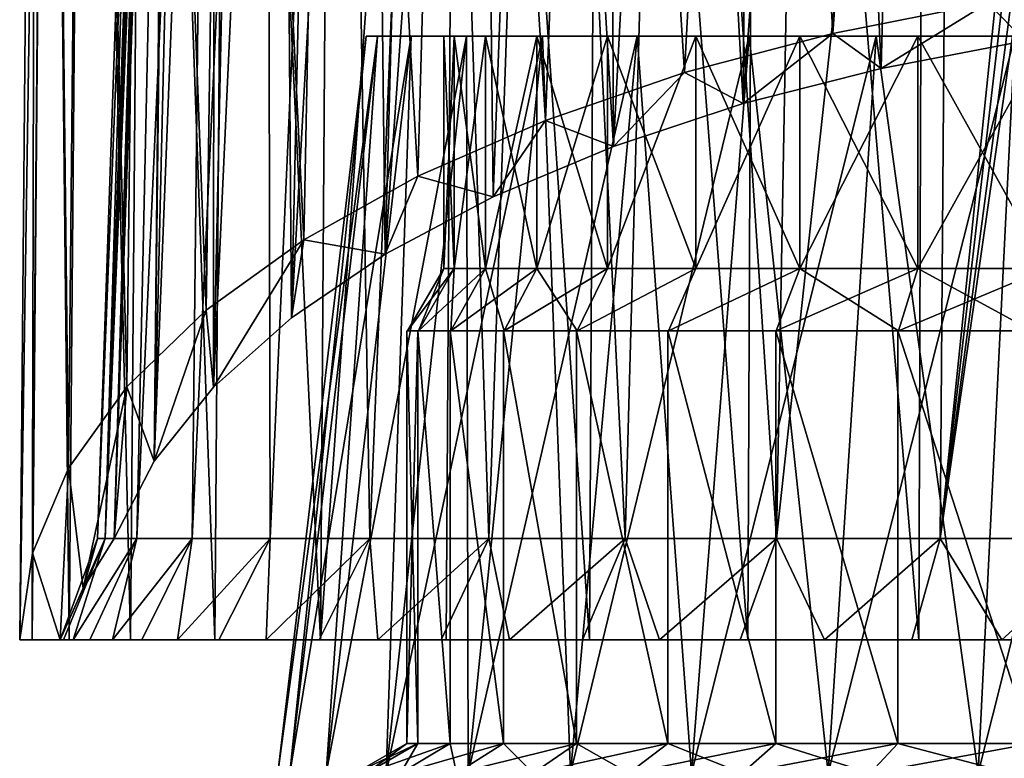
# Model space of a CAD drawing. Units: millimetres. Extents: x -25 to 25, y -4 to 158.
# Drawn here: x -20 to -6, y 130 to 140 of the extents above; entities that cross this region are included whole.
import ezdxf

# ---------------------------------------------------------------- set-up
doc = ezdxf.new("R2010")
doc.units = ezdxf.units.MM
doc.header["$LTSCALE"] = 65.185185
for name, color, linetype in [('108', 7, 'CONTINUOUS'), ('109', 7, 'CONTINUOUS'), ('110', 7, 'CONTINUOUS'), ('111', 7, 'CONTINUOUS'), ('112', 7, 'CONTINUOUS'), ('113', 7, 'CONTINUOUS'), ('114', 7, 'CONTINUOUS'), ('115', 7, 'CONTINUOUS'), ('116', 7, 'CONTINUOUS'), ('117', 7, 'CONTINUOUS'), ('118', 7, 'CONTINUOUS'), ('119', 7, 'CONTINUOUS'), ('211', 7, 'CONTINUOUS'), ('214', 7, 'CONTINUOUS'), ('215', 7, 'CONTINUOUS'), ('217', 7, 'CONTINUOUS'), ('246', 7, 'CONTINUOUS')]:
    doc.layers.add(name, color=color, linetype=linetype)

msp = doc.modelspace()

# ---------------------------------------------------------------- linework, layer by layer
at = {"layer": '108', "color": 7, "linetype": 'CONTINUOUS', "true_color": 0xaaaaaa}
for points in [[(-15.05, 140), (-14.897, 140, 2.142), (-14, 140), (-15.05, 140)], [(-14.897, 140, -2.142), (-15.05, 140), (-13.858, 140, -1.992), (-14.897, 140, -2.142)], [(-13.858, 140, -1.992), (-15.05, 140), (-14, 140), (-13.858, 140, -1.992)], [(-14.897, 140, 2.142), (-14.44, 140, 4.24), (-13.433, 140, 3.944), (-14.897, 140, 2.142)], [(-14, 140), (-14.897, 140, 2.142), (-13.858, 140, 1.992), (-14, 140)], [(-13.858, 140, 1.992), (-14.897, 140, 2.142), (-13.433, 140, 3.944), (-13.858, 140, 1.992)], [(-14.44, 140, -4.24), (-14.897, 140, -2.142), (-13.433, 140, -3.944), (-14.44, 140, -4.24)], [(-13.433, 140, -3.944), (-14.897, 140, -2.142), (-13.858, 140, -1.992), (-13.433, 140, -3.944)], [(-14.44, 140, 4.24), (-13.69, 140, 6.252), (-12.735, 140, 5.816), (-14.44, 140, 4.24)], [(-13.433, 140, 3.944), (-14.44, 140, 4.24), (-12.735, 140, 5.816), (-13.433, 140, 3.944)], [(-13.69, 140, -6.252), (-14.44, 140, -4.24), (-12.735, 140, -5.816), (-13.69, 140, -6.252)], [(-12.735, 140, -5.816), (-14.44, 140, -4.24), (-13.433, 140, -3.944), (-12.735, 140, -5.816)], [(-13.69, 140, 6.252), (-12.661, 140, 8.137), (-11.778, 140, 7.569), (-13.69, 140, 6.252)], [(-12.735, 140, 5.816), (-13.69, 140, 6.252), (-11.778, 140, 7.569), (-12.735, 140, 5.816)], [(-12.661, 140, -8.137), (-13.69, 140, -6.252), (-11.778, 140, -7.569), (-12.661, 140, -8.137)], [(-11.778, 140, -7.569), (-13.69, 140, -6.252), (-12.735, 140, -5.816), (-11.778, 140, -7.569)], [(-12.661, 140, 8.137), (-11.374, 140, 9.856), (-10.58, 140, 9.168), (-12.661, 140, 8.137)], [(-11.778, 140, 7.569), (-12.661, 140, 8.137), (-10.58, 140, 9.168), (-11.778, 140, 7.569)], [(-11.374, 140, -9.856), (-12.661, 140, -8.137), (-10.58, 140, -9.168), (-11.374, 140, -9.856)], [(-10.58, 140, -9.168), (-12.661, 140, -8.137), (-11.778, 140, -7.569), (-10.58, 140, -9.168)], [(-11.374, 140, 9.856), (-9.856, 140, 11.374), (-9.168, 140, 10.58), (-11.374, 140, 9.856)], [(-10.58, 140, 9.168), (-11.374, 140, 9.856), (-9.168, 140, 10.58), (-10.58, 140, 9.168)], [(-9.856, 140, -11.374), (-11.374, 140, -9.856), (-9.168, 140, -10.58), (-9.856, 140, -11.374)], [(-9.168, 140, -10.58), (-11.374, 140, -9.856), (-10.58, 140, -9.168), (-9.168, 140, -10.58)], [(-9.856, 140, 11.374), (-8.137, 140, 12.661), (-7.569, 140, 11.778), (-9.856, 140, 11.374)], [(-9.168, 140, 10.58), (-9.856, 140, 11.374), (-7.569, 140, 11.778), (-9.168, 140, 10.58)], [(-8.137, 140, -12.661), (-9.856, 140, -11.374), (-7.569, 140, -11.778), (-8.137, 140, -12.661)], [(-7.569, 140, -11.778), (-9.856, 140, -11.374), (-9.168, 140, -10.58), (-7.569, 140, -11.778)], [(-8.137, 140, 12.661), (-6.252, 140, 13.69), (-5.816, 140, 12.735), (-8.137, 140, 12.661)], [(-7.569, 140, 11.778), (-8.137, 140, 12.661), (-5.816, 140, 12.735), (-7.569, 140, 11.778)], [(-6.252, 140, -13.69), (-8.137, 140, -12.661), (-3.944, 140, -13.433), (-6.252, 140, -13.69)], [(-3.944, 140, -13.433), (-8.137, 140, -12.661), (-5.816, 140, -12.735), (-3.944, 140, -13.433)], [(-5.816, 140, -12.735), (-8.137, 140, -12.661), (-7.569, 140, -11.778), (-5.816, 140, -12.735)]]:
    msp.add_3dface(points, dxfattribs=at)
at = {"layer": '109', "color": 7, "linetype": 'CONTINUOUS', "true_color": 0xaaaaaa}
for points in [[(-14.352, 130.404, 2.063), (-14.5, 130.404), (-14.352, 136, 2.064), (-14.352, 130.404, 2.063)], [(-14.352, 136, 2.064), (-14.5, 130.404), (-14.5, 136), (-14.352, 136, 2.064)], [(-13.913, 130.404, 4.085), (-14.352, 130.404, 2.063), (-14.352, 136, 2.064), (-13.913, 130.404, 4.085)], [(-13.913, 136, 4.085), (-13.913, 130.404, 4.085), (-14.352, 136, 2.064), (-13.913, 136, 4.085)], [(-13.19, 130.404, 6.023), (-13.913, 130.404, 4.085), (-13.913, 136, 4.085), (-13.19, 130.404, 6.023)], [(-13.19, 136, 6.023), (-13.19, 130.404, 6.023), (-13.913, 136, 4.085), (-13.19, 136, 6.023)], [(-12.198, 130.404, 7.839), (-13.19, 130.404, 6.023), (-13.19, 136, 6.023), (-12.198, 130.404, 7.839)], [(-12.198, 136, 7.839), (-12.198, 130.404, 7.839), (-13.19, 136, 6.023), (-12.198, 136, 7.839)], [(-10.958, 130.404, 9.495), (-12.198, 130.404, 7.839), (-12.198, 136, 7.839), (-10.958, 130.404, 9.495)], [(-10.958, 136, 9.495), (-10.958, 130.404, 9.495), (-12.198, 136, 7.839), (-10.958, 136, 9.495)], [(-9.496, 130.404, 10.958), (-10.958, 130.404, 9.495), (-10.958, 136, 9.495), (-9.496, 130.404, 10.958)], [(-9.496, 136, 10.958), (-9.496, 130.404, 10.958), (-10.958, 136, 9.495), (-9.496, 136, 10.958)], [(-7.839, 130.404, 12.198), (-9.496, 130.404, 10.958), (-9.496, 136, 10.958), (-7.839, 130.404, 12.198)], [(-7.839, 136, 12.198), (-7.839, 130.404, 12.198), (-9.496, 136, 10.958), (-7.839, 136, 12.198)], [(-6.024, 130.404, 13.19), (-7.839, 130.404, 12.198), (-7.839, 136, 12.198), (-6.024, 130.404, 13.19)], [(-6.024, 136, 13.19), (-6.024, 130.404, 13.19), (-7.839, 136, 12.198), (-6.024, 136, 13.19)]]:
    msp.add_3dface(points, dxfattribs=at)
at = {"layer": '110', "color": 7, "linetype": 'CONTINUOUS', "true_color": 0xaaaaaa}
for points in [[(-14.5, 136), (-14.5, 130.404), (-14.352, 130.404, -2.063), (-14.5, 136)], [(-14.5, 136), (-14.352, 130.404, -2.063), (-14.352, 136, -2.064), (-14.5, 136)], [(-14.352, 130.404, -2.063), (-13.913, 130.404, -4.085), (-14.352, 136, -2.064), (-14.352, 130.404, -2.063)], [(-14.352, 136, -2.064), (-13.913, 130.404, -4.085), (-13.913, 136, -4.085), (-14.352, 136, -2.064)], [(-13.913, 130.404, -4.085), (-13.19, 130.404, -6.023), (-13.913, 136, -4.085), (-13.913, 130.404, -4.085)], [(-13.913, 136, -4.085), (-13.19, 130.404, -6.023), (-13.19, 136, -6.023), (-13.913, 136, -4.085)], [(-13.19, 130.404, -6.023), (-12.198, 130.404, -7.839), (-13.19, 136, -6.023), (-13.19, 130.404, -6.023)], [(-13.19, 136, -6.023), (-12.198, 130.404, -7.839), (-12.198, 136, -7.839), (-13.19, 136, -6.023)], [(-12.198, 130.404, -7.839), (-10.958, 130.404, -9.495), (-12.198, 136, -7.839), (-12.198, 130.404, -7.839)], [(-12.198, 136, -7.839), (-10.958, 130.404, -9.495), (-10.958, 136, -9.495), (-12.198, 136, -7.839)], [(-10.958, 130.404, -9.495), (-9.496, 130.404, -10.958), (-10.958, 136, -9.495), (-10.958, 130.404, -9.495)], [(-10.958, 136, -9.495), (-9.496, 130.404, -10.958), (-9.496, 136, -10.958), (-10.958, 136, -9.495)], [(-9.496, 130.404, -10.958), (-7.839, 130.404, -12.198), (-9.496, 136, -10.958), (-9.496, 130.404, -10.958)], [(-9.496, 136, -10.958), (-7.839, 130.404, -12.198), (-7.839, 136, -12.198), (-9.496, 136, -10.958)], [(-7.839, 130.404, -12.198), (-6.024, 130.404, -13.19), (-7.839, 136, -12.198), (-7.839, 130.404, -12.198)], [(-7.839, 136, -12.198), (-6.024, 130.404, -13.19), (-6.024, 136, -13.19), (-7.839, 136, -12.198)]]:
    msp.add_3dface(points, dxfattribs=at)
at = {"layer": '111', "color": 7, "linetype": 'CONTINUOUS', "true_color": 0xaaaaaa}
for points in [[(-14, 140), (-13.858, 140, 1.992), (-14, 136.85), (-14, 140)], [(-14, 136.85), (-13.858, 140, 1.992), (-13.858, 136.85, 1.992), (-14, 136.85)], [(-13.858, 140, 1.992), (-13.433, 140, 3.944), (-13.858, 136.85, 1.992), (-13.858, 140, 1.992)], [(-13.858, 136.85, 1.992), (-13.433, 140, 3.944), (-13.433, 136.85, 3.944), (-13.858, 136.85, 1.992)], [(-13.433, 140, 3.944), (-12.735, 140, 5.816), (-13.433, 136.85, 3.944), (-13.433, 140, 3.944)], [(-13.433, 136.85, 3.944), (-12.735, 140, 5.816), (-12.735, 136.85, 5.816), (-13.433, 136.85, 3.944)], [(-12.735, 140, 5.816), (-11.778, 140, 7.569), (-12.735, 136.85, 5.816), (-12.735, 140, 5.816)], [(-12.735, 136.85, 5.816), (-11.778, 140, 7.569), (-11.778, 136.85, 7.569), (-12.735, 136.85, 5.816)], [(-11.778, 140, 7.569), (-10.58, 140, 9.168), (-11.778, 136.85, 7.569), (-11.778, 140, 7.569)], [(-11.778, 136.85, 7.569), (-10.58, 140, 9.168), (-10.58, 136.85, 9.168), (-11.778, 136.85, 7.569)], [(-10.58, 140, 9.168), (-9.168, 140, 10.58), (-10.58, 136.85, 9.168), (-10.58, 140, 9.168)], [(-10.58, 136.85, 9.168), (-9.168, 140, 10.58), (-9.168, 136.85, 10.58), (-10.58, 136.85, 9.168)], [(-9.168, 140, 10.58), (-7.569, 140, 11.778), (-9.168, 136.85, 10.58), (-9.168, 140, 10.58)], [(-9.168, 136.85, 10.58), (-7.569, 140, 11.778), (-7.569, 136.85, 11.778), (-9.168, 136.85, 10.58)], [(-7.569, 140, 11.778), (-5.816, 140, 12.735), (-7.569, 136.85, 11.778), (-7.569, 140, 11.778)], [(-7.569, 136.85, 11.778), (-5.816, 140, 12.735), (-5.816, 136.85, 12.735), (-7.569, 136.85, 11.778)]]:
    msp.add_3dface(points, dxfattribs=at)
at = {"layer": '112', "color": 7, "linetype": 'CONTINUOUS', "true_color": 0xaaaaaa}
for points in [[(-14.352, 136, 2.064), (-14.5, 136), (-14.343, 136, 2.062), (-14.352, 136, 2.064)], [(-14.5, 136), (-14.352, 136, -2.064), (-14.491, 136), (-14.5, 136)], [(-14.5, 136), (-14.491, 136), (-14.343, 136, 2.062), (-14.5, 136)], [(-14.491, 136), (-14.352, 136, -2.064), (-14.343, 136, -2.062), (-14.491, 136)], [(-13.913, 136, 4.085), (-14.352, 136, 2.064), (-13.904, 136, 4.083), (-13.913, 136, 4.085)], [(-13.904, 136, 4.083), (-14.352, 136, 2.064), (-14.343, 136, 2.062), (-13.904, 136, 4.083)], [(-14.352, 136, -2.064), (-13.913, 136, -4.085), (-13.904, 136, -4.083), (-14.352, 136, -2.064)], [(-14.343, 136, -2.062), (-14.352, 136, -2.064), (-13.904, 136, -4.083), (-14.343, 136, -2.062)], [(-13.19, 136, 6.023), (-13.913, 136, 4.085), (-13.181, 136, 6.02), (-13.19, 136, 6.023)], [(-13.181, 136, 6.02), (-13.913, 136, 4.085), (-13.904, 136, 4.083), (-13.181, 136, 6.02)], [(-13.913, 136, -4.085), (-13.19, 136, -6.023), (-13.181, 136, -6.02), (-13.913, 136, -4.085)], [(-13.904, 136, -4.083), (-13.913, 136, -4.085), (-13.181, 136, -6.02), (-13.904, 136, -4.083)], [(-12.198, 136, 7.839), (-13.19, 136, 6.023), (-12.19, 136, 7.834), (-12.198, 136, 7.839)], [(-12.19, 136, 7.834), (-13.19, 136, 6.023), (-13.181, 136, 6.02), (-12.19, 136, 7.834)], [(-13.19, 136, -6.023), (-12.198, 136, -7.839), (-12.19, 136, -7.834), (-13.19, 136, -6.023)], [(-13.181, 136, -6.02), (-13.19, 136, -6.023), (-12.19, 136, -7.834), (-13.181, 136, -6.02)], [(-10.958, 136, 9.495), (-12.198, 136, 7.839), (-10.951, 136, 9.489), (-10.958, 136, 9.495)], [(-10.951, 136, 9.489), (-12.198, 136, 7.839), (-12.19, 136, 7.834), (-10.951, 136, 9.489)], [(-12.198, 136, -7.839), (-10.958, 136, -9.495), (-10.951, 136, -9.489), (-12.198, 136, -7.839)], [(-12.19, 136, -7.834), (-12.198, 136, -7.839), (-10.951, 136, -9.489), (-12.19, 136, -7.834)], [(-9.496, 136, 10.958), (-10.958, 136, 9.495), (-9.489, 136, 10.951), (-9.496, 136, 10.958)], [(-9.489, 136, 10.951), (-10.958, 136, 9.495), (-10.951, 136, 9.489), (-9.489, 136, 10.951)], [(-10.958, 136, -9.495), (-9.496, 136, -10.958), (-9.489, 136, -10.951), (-10.958, 136, -9.495)], [(-10.951, 136, -9.489), (-10.958, 136, -9.495), (-9.489, 136, -10.951), (-10.951, 136, -9.489)], [(-7.839, 136, 12.198), (-9.496, 136, 10.958), (-7.834, 136, 12.19), (-7.839, 136, 12.198)], [(-7.834, 136, 12.19), (-9.496, 136, 10.958), (-9.489, 136, 10.951), (-7.834, 136, 12.19)], [(-9.496, 136, -10.958), (-7.839, 136, -12.198), (-7.834, 136, -12.19), (-9.496, 136, -10.958)], [(-9.489, 136, -10.951), (-9.496, 136, -10.958), (-7.834, 136, -12.19), (-9.489, 136, -10.951)], [(-6.024, 136, 13.19), (-7.839, 136, 12.198), (-6.02, 136, 13.181), (-6.024, 136, 13.19)], [(-6.02, 136, 13.181), (-7.839, 136, 12.198), (-7.834, 136, 12.19), (-6.02, 136, 13.181)], [(-7.839, 136, -12.198), (-6.024, 136, -13.19), (-6.02, 136, -13.181), (-7.839, 136, -12.198)], [(-7.834, 136, -12.19), (-7.839, 136, -12.198), (-6.02, 136, -13.181), (-7.834, 136, -12.19)]]:
    msp.add_3dface(points, dxfattribs=at)
at = {"layer": '113', "color": 7, "linetype": 'CONTINUOUS', "true_color": 0xaaaaaa}
for points in [[(-13.858, 140, -1.992), (-14, 140), (-13.858, 136.85, -1.992), (-13.858, 140, -1.992)], [(-14, 140), (-14, 136.85), (-13.858, 136.85, -1.992), (-14, 140)], [(-13.433, 140, -3.944), (-13.858, 140, -1.992), (-13.433, 136.85, -3.944), (-13.433, 140, -3.944)], [(-13.433, 136.85, -3.944), (-13.858, 140, -1.992), (-13.858, 136.85, -1.992), (-13.433, 136.85, -3.944)], [(-12.735, 140, -5.816), (-13.433, 140, -3.944), (-12.735, 136.85, -5.816), (-12.735, 140, -5.816)], [(-12.735, 136.85, -5.816), (-13.433, 140, -3.944), (-13.433, 136.85, -3.944), (-12.735, 136.85, -5.816)], [(-11.778, 140, -7.569), (-12.735, 140, -5.816), (-11.778, 136.85, -7.569), (-11.778, 140, -7.569)], [(-11.778, 136.85, -7.569), (-12.735, 140, -5.816), (-12.735, 136.85, -5.816), (-11.778, 136.85, -7.569)], [(-10.58, 140, -9.168), (-11.778, 140, -7.569), (-10.58, 136.85, -9.168), (-10.58, 140, -9.168)], [(-10.58, 136.85, -9.168), (-11.778, 140, -7.569), (-11.778, 136.85, -7.569), (-10.58, 136.85, -9.168)], [(-9.168, 140, -10.58), (-10.58, 140, -9.168), (-9.168, 136.85, -10.58), (-9.168, 140, -10.58)], [(-9.168, 136.85, -10.58), (-10.58, 140, -9.168), (-10.58, 136.85, -9.168), (-9.168, 136.85, -10.58)], [(-7.569, 140, -11.778), (-9.168, 140, -10.58), (-7.569, 136.85, -11.778), (-7.569, 140, -11.778)], [(-7.569, 136.85, -11.778), (-9.168, 140, -10.58), (-9.168, 136.85, -10.58), (-7.569, 136.85, -11.778)], [(-5.816, 140, -12.735), (-7.569, 140, -11.778), (-5.816, 136.85, -12.735), (-5.816, 140, -12.735)], [(-5.816, 136.85, -12.735), (-7.569, 140, -11.778), (-7.569, 136.85, -11.778), (-5.816, 136.85, -12.735)]]:
    msp.add_3dface(points, dxfattribs=at)
at = {"layer": '114', "color": 7, "linetype": 'CONTINUOUS', "true_color": 0xaaaaaa}
for points in [[(-16.25, 130), (-16.085, 130, 2.313), (-15.05, 140), (-16.25, 130)], [(-16.085, 130, 2.313), (-15.592, 130, 4.578), (-14.897, 140, 2.142), (-16.085, 130, 2.313)], [(-16.085, 130, 2.313), (-14.897, 140, 2.142), (-15.05, 140), (-16.085, 130, 2.313)], [(-15.592, 130, 4.578), (-14.782, 130, 6.75), (-14.44, 140, 4.24), (-15.592, 130, 4.578)], [(-15.592, 130, 4.578), (-14.44, 140, 4.24), (-14.897, 140, 2.142), (-15.592, 130, 4.578)], [(-14.782, 130, 6.75), (-13.67, 130, 8.785), (-13.69, 140, 6.252), (-14.782, 130, 6.75)], [(-14.782, 130, 6.75), (-13.69, 140, 6.252), (-14.44, 140, 4.24), (-14.782, 130, 6.75)], [(-13.67, 130, 8.785), (-12.661, 140, 8.137), (-13.69, 140, 6.252), (-13.67, 130, 8.785)], [(-13.67, 130, 8.785), (-12.281, 130, 10.642), (-12.661, 140, 8.137), (-13.67, 130, 8.785)], [(-12.281, 130, 10.642), (-11.374, 140, 9.856), (-12.661, 140, 8.137), (-12.281, 130, 10.642)], [(-12.281, 130, 10.642), (-10.641, 130, 12.281), (-11.374, 140, 9.856), (-12.281, 130, 10.642)], [(-10.641, 130, 12.281), (-9.856, 140, 11.374), (-11.374, 140, 9.856), (-10.641, 130, 12.281)], [(-10.641, 130, 12.281), (-8.785, 130, 13.67), (-9.856, 140, 11.374), (-10.641, 130, 12.281)], [(-8.785, 130, 13.67), (-8.137, 140, 12.661), (-9.856, 140, 11.374), (-8.785, 130, 13.67)], [(-8.785, 130, 13.67), (-6.751, 130, 14.782), (-8.137, 140, 12.661), (-8.785, 130, 13.67)], [(-6.751, 130, 14.782), (-6.252, 140, 13.69), (-8.137, 140, 12.661), (-6.751, 130, 14.782)], [(-6.751, 130, 14.782), (-4.578, 130, 15.592), (-6.252, 140, 13.69), (-6.751, 130, 14.782)]]:
    msp.add_3dface(points, dxfattribs=at)
at = {"layer": '115', "color": 7, "linetype": 'CONTINUOUS', "true_color": 0xaaaaaa}
for points in [[(-16.085, 130, -2.313), (-16.25, 130), (-14.897, 140, -2.142), (-16.085, 130, -2.313)], [(-16.25, 130), (-15.05, 140), (-14.897, 140, -2.142), (-16.25, 130)], [(-15.592, 130, -4.578), (-16.085, 130, -2.313), (-14.44, 140, -4.24), (-15.592, 130, -4.578)], [(-16.085, 130, -2.313), (-14.897, 140, -2.142), (-14.44, 140, -4.24), (-16.085, 130, -2.313)], [(-14.782, 130, -6.75), (-15.592, 130, -4.578), (-13.69, 140, -6.252), (-14.782, 130, -6.75)], [(-15.592, 130, -4.578), (-14.44, 140, -4.24), (-13.69, 140, -6.252), (-15.592, 130, -4.578)], [(-13.67, 130, -8.785), (-14.782, 130, -6.75), (-12.661, 140, -8.137), (-13.67, 130, -8.785)], [(-14.782, 130, -6.75), (-13.69, 140, -6.252), (-12.661, 140, -8.137), (-14.782, 130, -6.75)], [(-12.281, 130, -10.642), (-13.67, 130, -8.785), (-11.374, 140, -9.856), (-12.281, 130, -10.642)], [(-13.67, 130, -8.785), (-12.661, 140, -8.137), (-11.374, 140, -9.856), (-13.67, 130, -8.785)], [(-10.641, 130, -12.281), (-12.281, 130, -10.642), (-9.856, 140, -11.374), (-10.641, 130, -12.281)], [(-12.281, 130, -10.642), (-11.374, 140, -9.856), (-9.856, 140, -11.374), (-12.281, 130, -10.642)], [(-8.785, 130, -13.67), (-10.641, 130, -12.281), (-8.137, 140, -12.661), (-8.785, 130, -13.67)], [(-10.641, 130, -12.281), (-9.856, 140, -11.374), (-8.137, 140, -12.661), (-10.641, 130, -12.281)], [(-6.751, 130, -14.782), (-8.785, 130, -13.67), (-6.252, 140, -13.69), (-6.751, 130, -14.782)], [(-8.785, 130, -13.67), (-8.137, 140, -12.661), (-6.252, 140, -13.69), (-8.785, 130, -13.67)], [(-4.578, 130, -15.592), (-6.751, 130, -14.782), (-4.24, 140, -14.44), (-4.578, 130, -15.592)], [(-6.751, 130, -14.782), (-6.252, 140, -13.69), (-4.24, 140, -14.44), (-6.751, 130, -14.782)]]:
    msp.add_3dface(points, dxfattribs=at)
at = {"layer": '116', "color": 7, "linetype": 'CONTINUOUS', "true_color": 0xaaaaaa}
for points in [[(-15.045, 130, 2.163), (-15.2, 130), (-14.352, 130.404, 2.063), (-15.045, 130, 2.163)], [(-15.2, 130), (-14.5, 130.404), (-14.352, 130.404, 2.063), (-15.2, 130)], [(-14.584, 130, 4.282), (-15.045, 130, 2.163), (-13.913, 130.404, 4.085), (-14.584, 130, 4.282)], [(-15.045, 130, 2.163), (-14.352, 130.404, 2.063), (-13.913, 130.404, 4.085), (-15.045, 130, 2.163)], [(-13.826, 130, 6.314), (-14.584, 130, 4.282), (-13.19, 130.404, 6.023), (-13.826, 130, 6.314)], [(-14.584, 130, 4.282), (-13.913, 130.404, 4.085), (-13.19, 130.404, 6.023), (-14.584, 130, 4.282)], [(-12.787, 130, 8.218), (-13.826, 130, 6.314), (-12.198, 130.404, 7.839), (-12.787, 130, 8.218)], [(-13.826, 130, 6.314), (-13.19, 130.404, 6.023), (-12.198, 130.404, 7.839), (-13.826, 130, 6.314)], [(-11.487, 130, 9.954), (-12.787, 130, 8.218), (-10.958, 130.404, 9.495), (-11.487, 130, 9.954)], [(-12.787, 130, 8.218), (-12.198, 130.404, 7.839), (-10.958, 130.404, 9.495), (-12.787, 130, 8.218)], [(-9.954, 130, 11.487), (-11.487, 130, 9.954), (-9.496, 130.404, 10.958), (-9.954, 130, 11.487)], [(-11.487, 130, 9.954), (-10.958, 130.404, 9.495), (-9.496, 130.404, 10.958), (-11.487, 130, 9.954)], [(-8.218, 130, 12.787), (-9.954, 130, 11.487), (-7.839, 130.404, 12.198), (-8.218, 130, 12.787)], [(-9.954, 130, 11.487), (-9.496, 130.404, 10.958), (-7.839, 130.404, 12.198), (-9.954, 130, 11.487)], [(-6.314, 130, 13.826), (-8.218, 130, 12.787), (-6.024, 130.404, 13.19), (-6.314, 130, 13.826)], [(-8.218, 130, 12.787), (-7.839, 130.404, 12.198), (-6.024, 130.404, 13.19), (-8.218, 130, 12.787)]]:
    msp.add_3dface(points, dxfattribs=at)
at = {"layer": '117', "color": 7, "linetype": 'CONTINUOUS', "true_color": 0xaaaaaa}
for points in [[(-15.2, 130), (-15.045, 130, -2.163), (-14.5, 130.404), (-15.2, 130)], [(-15.045, 130, -2.163), (-14.584, 130, -4.282), (-14.352, 130.404, -2.063), (-15.045, 130, -2.163)], [(-14.5, 130.404), (-15.045, 130, -2.163), (-14.352, 130.404, -2.063), (-14.5, 130.404)], [(-14.584, 130, -4.282), (-13.826, 130, -6.314), (-13.913, 130.404, -4.085), (-14.584, 130, -4.282)], [(-14.584, 130, -4.282), (-13.913, 130.404, -4.085), (-14.352, 130.404, -2.063), (-14.584, 130, -4.282)], [(-13.826, 130, -6.314), (-13.19, 130.404, -6.023), (-13.913, 130.404, -4.085), (-13.826, 130, -6.314)], [(-13.826, 130, -6.314), (-12.787, 130, -8.218), (-13.19, 130.404, -6.023), (-13.826, 130, -6.314)], [(-12.787, 130, -8.218), (-12.198, 130.404, -7.839), (-13.19, 130.404, -6.023), (-12.787, 130, -8.218)], [(-12.787, 130, -8.218), (-11.487, 130, -9.954), (-12.198, 130.404, -7.839), (-12.787, 130, -8.218)], [(-11.487, 130, -9.954), (-10.958, 130.404, -9.495), (-12.198, 130.404, -7.839), (-11.487, 130, -9.954)], [(-11.487, 130, -9.954), (-9.954, 130, -11.487), (-10.958, 130.404, -9.495), (-11.487, 130, -9.954)], [(-9.954, 130, -11.487), (-9.496, 130.404, -10.958), (-10.958, 130.404, -9.495), (-9.954, 130, -11.487)], [(-9.954, 130, -11.487), (-8.218, 130, -12.787), (-9.496, 130.404, -10.958), (-9.954, 130, -11.487)], [(-8.218, 130, -12.787), (-7.839, 130.404, -12.198), (-9.496, 130.404, -10.958), (-8.218, 130, -12.787)], [(-8.218, 130, -12.787), (-6.314, 130, -13.826), (-7.839, 130.404, -12.198), (-8.218, 130, -12.787)], [(-6.314, 130, -13.826), (-6.024, 130.404, -13.19), (-7.839, 130.404, -12.198), (-6.314, 130, -13.826)]]:
    msp.add_3dface(points, dxfattribs=at)
at = {"layer": '118', "color": 7, "linetype": 'CONTINUOUS', "true_color": 0xaaaaaa}
for points in [[(-14, 136.85), (-14.491, 136), (-14.343, 136, -2.062), (-14, 136.85)], [(-14, 136.85), (-14.343, 136, -2.062), (-13.858, 136.85, -1.992), (-14, 136.85)], [(-14.343, 136, -2.062), (-13.904, 136, -4.083), (-13.858, 136.85, -1.992), (-14.343, 136, -2.062)], [(-13.904, 136, -4.083), (-13.181, 136, -6.02), (-13.433, 136.85, -3.944), (-13.904, 136, -4.083)], [(-13.904, 136, -4.083), (-13.433, 136.85, -3.944), (-13.858, 136.85, -1.992), (-13.904, 136, -4.083)], [(-13.181, 136, -6.02), (-12.735, 136.85, -5.816), (-13.433, 136.85, -3.944), (-13.181, 136, -6.02)], [(-13.181, 136, -6.02), (-12.19, 136, -7.834), (-12.735, 136.85, -5.816), (-13.181, 136, -6.02)], [(-12.19, 136, -7.834), (-11.778, 136.85, -7.569), (-12.735, 136.85, -5.816), (-12.19, 136, -7.834)], [(-12.19, 136, -7.834), (-10.951, 136, -9.489), (-10.58, 136.85, -9.168), (-12.19, 136, -7.834)], [(-12.19, 136, -7.834), (-10.58, 136.85, -9.168), (-11.778, 136.85, -7.569), (-12.19, 136, -7.834)], [(-10.951, 136, -9.489), (-9.489, 136, -10.951), (-9.168, 136.85, -10.58), (-10.951, 136, -9.489)], [(-10.951, 136, -9.489), (-9.168, 136.85, -10.58), (-10.58, 136.85, -9.168), (-10.951, 136, -9.489)], [(-9.489, 136, -10.951), (-7.834, 136, -12.19), (-9.168, 136.85, -10.58), (-9.489, 136, -10.951)], [(-7.834, 136, -12.19), (-7.569, 136.85, -11.778), (-9.168, 136.85, -10.58), (-7.834, 136, -12.19)], [(-7.834, 136, -12.19), (-6.02, 136, -13.181), (-7.569, 136.85, -11.778), (-7.834, 136, -12.19)], [(-6.02, 136, -13.181), (-5.816, 136.85, -12.735), (-7.569, 136.85, -11.778), (-6.02, 136, -13.181)]]:
    msp.add_3dface(points, dxfattribs=at)
at = {"layer": '119', "color": 7, "linetype": 'CONTINUOUS', "true_color": 0xaaaaaa}
for points in [[(-14, 136.85), (-13.858, 136.85, 1.992), (-14.491, 136), (-14, 136.85)], [(-14.491, 136), (-13.858, 136.85, 1.992), (-14.343, 136, 2.062), (-14.491, 136)], [(-13.858, 136.85, 1.992), (-13.433, 136.85, 3.944), (-14.343, 136, 2.062), (-13.858, 136.85, 1.992)], [(-13.433, 136.85, 3.944), (-13.904, 136, 4.083), (-14.343, 136, 2.062), (-13.433, 136.85, 3.944)], [(-13.433, 136.85, 3.944), (-12.735, 136.85, 5.816), (-13.904, 136, 4.083), (-13.433, 136.85, 3.944)], [(-12.735, 136.85, 5.816), (-13.181, 136, 6.02), (-13.904, 136, 4.083), (-12.735, 136.85, 5.816)], [(-12.735, 136.85, 5.816), (-11.778, 136.85, 7.569), (-13.181, 136, 6.02), (-12.735, 136.85, 5.816)], [(-11.778, 136.85, 7.569), (-12.19, 136, 7.834), (-13.181, 136, 6.02), (-11.778, 136.85, 7.569)], [(-11.778, 136.85, 7.569), (-10.58, 136.85, 9.168), (-12.19, 136, 7.834), (-11.778, 136.85, 7.569)], [(-10.58, 136.85, 9.168), (-10.951, 136, 9.489), (-12.19, 136, 7.834), (-10.58, 136.85, 9.168)], [(-10.58, 136.85, 9.168), (-9.168, 136.85, 10.58), (-10.951, 136, 9.489), (-10.58, 136.85, 9.168)], [(-9.168, 136.85, 10.58), (-9.489, 136, 10.951), (-10.951, 136, 9.489), (-9.168, 136.85, 10.58)], [(-9.168, 136.85, 10.58), (-7.569, 136.85, 11.778), (-9.489, 136, 10.951), (-9.168, 136.85, 10.58)], [(-7.569, 136.85, 11.778), (-7.834, 136, 12.19), (-9.489, 136, 10.951), (-7.569, 136.85, 11.778)], [(-7.569, 136.85, 11.778), (-5.816, 136.85, 12.735), (-7.834, 136, 12.19), (-7.569, 136.85, 11.778)], [(-5.816, 136.85, 12.735), (-6.02, 136, 13.181), (-7.834, 136, 12.19), (-5.816, 136.85, 12.735)]]:
    msp.add_3dface(points, dxfattribs=at)
at = {"layer": '211', "color": 7, "linetype": 'CONTINUOUS', "true_color": 0xaaaaaa}
for points in [[(-19.75, 131.811, -0.016), (-19.202, 131.811, -0.016), (-19.581, 131.811, 2.562), (-19.75, 131.811, -0.016)], [(-19.581, 131.811, 2.562), (-19.202, 131.811, -0.016), (-19.157, 131.811, 1.294), (-19.581, 131.811, 2.562)], [(-19.077, 131.811, 5.095), (-19.581, 131.811, 2.562), (-19.157, 131.811, 1.294), (-19.077, 131.811, 5.095)], [(-19.023, 131.811, 2.598), (-19.077, 131.811, 5.095), (-19.157, 131.811, 1.294), (-19.023, 131.811, 2.598)], [(-18.247, 131.811, 7.542), (-19.077, 131.811, 5.095), (-18.49, 131.811, 5.164), (-18.247, 131.811, 7.542)], [(-18.49, 131.811, 5.164), (-19.077, 131.811, 5.095), (-18.8, 131.811, 3.891), (-18.49, 131.811, 5.164)], [(-18.8, 131.811, 3.891), (-19.077, 131.811, 5.095), (-19.023, 131.811, 2.598), (-18.8, 131.811, 3.891)], [(-18.093, 131.811, 6.414), (-18.247, 131.811, 7.542), (-18.49, 131.811, 5.164), (-18.093, 131.811, 6.414)], [(-17.104, 131.811, 9.859), (-18.247, 131.811, 7.542), (-17.612, 131.811, 7.634), (-17.104, 131.811, 9.859)], [(-17.612, 131.811, 7.634), (-18.247, 131.811, 7.542), (-18.093, 131.811, 6.414), (-17.612, 131.811, 7.634)], [(-17.049, 131.811, 8.818), (-17.104, 131.811, 9.859), (-17.612, 131.811, 7.634), (-17.049, 131.811, 8.818)], [(-15.669, 131.811, 12.007), (-17.104, 131.811, 9.859), (-15.687, 131.811, 11.057), (-15.669, 131.811, 12.007)], [(-15.687, 131.811, 11.057), (-17.104, 131.811, 9.859), (-16.406, 131.811, 9.961), (-15.687, 131.811, 11.057)], [(-16.406, 131.811, 9.961), (-17.104, 131.811, 9.859), (-17.049, 131.811, 8.818), (-16.406, 131.811, 9.961)], [(-14.895, 131.811, 12.102), (-15.669, 131.811, 12.007), (-15.687, 131.811, 11.057), (-14.895, 131.811, 12.102)], [(-13.965, 131.811, 13.949), (-15.669, 131.811, 12.007), (-14.033, 131.811, 13.09), (-13.965, 131.811, 13.949)], [(-14.033, 131.811, 13.09), (-15.669, 131.811, 12.007), (-14.895, 131.811, 12.102), (-14.033, 131.811, 13.09)], [(-13.106, 131.811, 14.017), (-13.965, 131.811, 13.949), (-14.033, 131.811, 13.09), (-13.106, 131.811, 14.017)], [(-12.023, 131.811, 15.653), (-13.965, 131.811, 13.949), (-12.118, 131.811, 14.879), (-12.023, 131.811, 15.653)], [(-12.118, 131.811, 14.879), (-13.965, 131.811, 13.949), (-13.106, 131.811, 14.017), (-12.118, 131.811, 14.879)], [(-11.073, 131.811, 15.671), (-12.023, 131.811, 15.653), (-12.118, 131.811, 14.879), (-11.073, 131.811, 15.671)], [(-9.875, 131.811, 17.088), (-12.023, 131.811, 15.653), (-9.977, 131.811, 16.39), (-9.875, 131.811, 17.088)], [(-9.977, 131.811, 16.39), (-12.023, 131.811, 15.653), (-11.073, 131.811, 15.671), (-9.977, 131.811, 16.39)], [(-8.834, 131.811, 17.033), (-9.875, 131.811, 17.088), (-9.977, 131.811, 16.39), (-8.834, 131.811, 17.033)], [(-7.558, 131.811, 18.23), (-9.875, 131.811, 17.088), (-7.65, 131.811, 17.596), (-7.558, 131.811, 18.23)], [(-7.65, 131.811, 17.596), (-9.875, 131.811, 17.088), (-8.834, 131.811, 17.033), (-7.65, 131.811, 17.596)], [(-6.43, 131.811, 18.077), (-7.558, 131.811, 18.23), (-7.65, 131.811, 17.596), (-6.43, 131.811, 18.077)], [(-5.112, 131.811, 19.061), (-7.558, 131.811, 18.23), (-5.181, 131.811, 18.473), (-5.112, 131.811, 19.061)], [(-5.181, 131.811, 18.473), (-7.558, 131.811, 18.23), (-6.43, 131.811, 18.077), (-5.181, 131.811, 18.473)]]:
    msp.add_3dface(points, dxfattribs=at)
at = {"layer": '214', "color": 7, "linetype": 'CONTINUOUS', "true_color": 0xaaaaaa}
for points in [[(-18.162, 133.184, 4.446), (-18.593, 133.184, 1.998), (-17.682, 155.152, 2.984), (-18.162, 133.184, 4.446)], [(-17.682, 155.152, 2.984), (-18.593, 133.184, 1.998), (-17.697, 154.895, 2.95), (-17.682, 155.152, 2.984)], [(-17.41, 133.184, 6.814), (-18.162, 133.184, 4.446), (-17.173, 155.152, 5.156), (-17.41, 133.184, 6.814)], [(-17.173, 155.152, 5.156), (-18.162, 133.184, 4.446), (-17.682, 155.152, 2.984), (-17.173, 155.152, 5.156)], [(-17.928, 134.233, -5.209), (-17.12, 135.237, -7.364), (-17.106, 155.152, -5.406), (-17.928, 134.233, -5.209)], [(-17.697, 154.895, -2.983), (-17.928, 134.233, -5.209), (-17.682, 155.152, -3.016), (-17.697, 154.895, -2.983)], [(-17.682, 155.152, -3.016), (-17.928, 134.233, -5.209), (-17.435, 155.152, -4.221), (-17.682, 155.152, -3.016)], [(-17.435, 155.152, -4.221), (-17.928, 134.233, -5.209), (-17.106, 155.152, -5.406), (-17.435, 155.152, -4.221)], [(-16.351, 133.184, 9.063), (-17.41, 133.184, 6.814), (-16.398, 155.152, 7.248), (-16.351, 133.184, 9.063)], [(-16.398, 155.152, 7.248), (-17.41, 133.184, 6.814), (-17.173, 155.152, 5.156), (-16.398, 155.152, 7.248)], [(-17.12, 135.237, -7.364), (-16.066, 136.179, -9.384), (-16.208, 155.152, -7.695), (-17.12, 135.237, -7.364)], [(-17.106, 155.152, -5.406), (-17.12, 135.237, -7.364), (-16.696, 155.152, -6.566), (-17.106, 155.152, -5.406)], [(-16.696, 155.152, -6.566), (-17.12, 135.237, -7.364), (-16.208, 155.152, -7.695), (-16.696, 155.152, -6.566)], [(-15.369, 155.152, 9.227), (-16.351, 133.184, 9.063), (-16.398, 155.152, 7.248), (-15.369, 155.152, 9.227)], [(-15.002, 133.184, 11.151), (-16.351, 133.184, 9.063), (-15.369, 155.152, 9.227), (-15.002, 133.184, 11.151)], [(-16.208, 155.152, -7.695), (-16.066, 136.179, -9.384), (-15.644, 155.152, -8.788), (-16.208, 155.152, -7.695)], [(-16.066, 136.179, -9.384), (-14.792, 137.044, -11.238), (-15.006, 155.152, -9.839), (-16.066, 136.179, -9.384)], [(-15.644, 155.152, -8.788), (-16.066, 136.179, -9.384), (-15.006, 155.152, -9.839), (-15.644, 155.152, -8.788)], [(-14.103, 155.152, 11.064), (-15.002, 133.184, 11.151), (-15.369, 155.152, 9.227), (-14.103, 155.152, 11.064)], [(-15.006, 155.152, -9.839), (-14.792, 137.044, -11.238), (-14.297, 155.152, -10.845), (-15.006, 155.152, -9.839)], [(-13.389, 133.184, 13.041), (-15.002, 133.184, 11.151), (-14.103, 155.152, 11.064), (-13.389, 133.184, 13.041)], [(-14.792, 137.044, -11.238), (-13.327, 137.822, -12.906), (-13.521, 155.152, -11.799), (-14.792, 137.044, -11.238)], [(-14.297, 155.152, -10.845), (-14.792, 137.044, -11.238), (-13.521, 155.152, -11.799), (-14.297, 155.152, -10.845)], [(-12.618, 155.152, 12.729), (-13.389, 133.184, 13.041), (-14.103, 155.152, 11.064), (-12.618, 155.152, 12.729)], [(-13.521, 155.152, -11.799), (-13.327, 137.822, -12.906), (-12.682, 155.152, -12.698), (-13.521, 155.152, -11.799)], [(-11.54, 133.184, 14.701), (-13.389, 133.184, 13.041), (-12.618, 155.152, 12.729), (-11.54, 133.184, 14.701)], [(-13.327, 137.822, -12.906), (-11.699, 138.504, -14.369), (-12.682, 155.152, -12.698), (-13.327, 137.822, -12.906)], [(-12.682, 155.152, -12.698), (-11.699, 138.504, -14.369), (-11.783, 155.152, -13.537), (-12.682, 155.152, -12.698)], [(-10.938, 155.152, 14.197), (-11.54, 133.184, 14.701), (-12.618, 155.152, 12.729), (-10.938, 155.152, 14.197)], [(-11.783, 155.152, -13.537), (-11.699, 138.504, -14.369), (-10.828, 155.152, -14.313), (-11.783, 155.152, -13.537)], [(-11.699, 138.504, -14.369), (-9.937, 139.086, -15.616), (-10.828, 155.152, -14.313), (-11.699, 138.504, -14.369)], [(-9.486, 133.184, 16.102), (-11.54, 133.184, 14.701), (-10.938, 155.152, 14.197), (-9.486, 133.184, 16.102)], [(-9.089, 155.152, 15.445), (-9.486, 133.184, 16.102), (-10.938, 155.152, 14.197), (-9.089, 155.152, 15.445)], [(-10.828, 155.152, -14.313), (-9.937, 139.086, -15.616), (-9.823, 155.152, -15.022), (-10.828, 155.152, -14.313)], [(-9.937, 139.086, -15.616), (-8.069, 139.563, -16.641), (-8.771, 155.152, -15.66), (-9.937, 139.086, -15.616)], [(-9.823, 155.152, -15.022), (-9.937, 139.086, -15.616), (-8.771, 155.152, -15.66), (-9.823, 155.152, -15.022)], [(-7.265, 133.184, 17.217), (-9.486, 133.184, 16.102), (-7.1, 155.152, 16.454), (-7.265, 133.184, 17.217)], [(-7.1, 155.152, 16.454), (-9.486, 133.184, 16.102), (-9.089, 155.152, 15.445), (-7.1, 155.152, 16.454)], [(-8.771, 155.152, -15.66), (-8.069, 139.563, -16.641), (-7.679, 155.152, -16.224), (-8.771, 155.152, -15.66)], [(-8.069, 139.563, -16.641), (-6.12, 139.936, -17.439), (-7.679, 155.152, -16.224), (-8.069, 139.563, -16.641)], [(-7.679, 155.152, -16.224), (-6.12, 139.936, -17.439), (-6.55, 155.152, -16.712), (-7.679, 155.152, -16.224)], [(-5, 152.741, 17.295), (-7.265, 133.184, 17.217), (-5, 155.152, 17.208), (-5, 152.741, 17.295)], [(-5, 155.152, 17.208), (-7.265, 133.184, 17.217), (-7.1, 155.152, 16.454), (-5, 155.152, 17.208)], [(-6.55, 155.152, -16.712), (-6.12, 139.936, -17.439), (-5.39, 155.152, -17.122), (-6.55, 155.152, -16.712)], [(-17.697, 154.895, 2.95), (-18.593, 133.184, 1.998), (-17.722, 154.655, 2.851), (-17.697, 154.895, 2.95)], [(-17.722, 154.655, -2.884), (-17.928, 134.233, -5.209), (-17.697, 154.895, -2.983), (-17.722, 154.655, -2.884)], [(-17.722, 154.655, 2.851), (-18.593, 133.184, 1.998), (-17.754, 154.447, 2.693), (-17.722, 154.655, 2.851)], [(-18.469, 133.185, -2.961), (-17.928, 134.233, -5.209), (-17.722, 154.655, -2.884), (-18.469, 133.185, -2.961)], [(-17.754, 154.447, -2.725), (-18.469, 133.185, -2.961), (-17.722, 154.655, -2.884), (-17.754, 154.447, -2.725)], [(-17.754, 154.447, 2.693), (-18.593, 133.184, 1.998), (-17.772, 154.36, 2.594), (-17.754, 154.447, 2.693)], [(-17.772, 154.36, -2.627), (-18.469, 133.185, -2.961), (-17.754, 154.447, -2.725), (-17.772, 154.36, -2.627)], [(-17.772, 154.36, 2.594), (-18.593, 133.184, 1.998), (-17.79, 154.287, 2.485), (-17.772, 154.36, 2.594)], [(-17.79, 154.287, 2.485), (-18.593, 133.184, 1.998), (-17.808, 154.229, 2.367), (-17.79, 154.287, 2.485)], [(-17.808, 154.229, 2.367), (-18.593, 133.184, 1.998), (-17.826, 154.186, 2.243), (-17.808, 154.229, 2.367)], [(-17.79, 154.287, -2.518), (-18.469, 133.185, -2.961), (-17.772, 154.36, -2.627), (-17.79, 154.287, -2.518)], [(-17.808, 154.229, -2.4), (-18.469, 133.185, -2.961), (-17.79, 154.287, -2.518), (-17.808, 154.229, -2.4)], [(-17.826, 154.186, -2.275), (-18.469, 133.185, -2.961), (-17.808, 154.229, -2.4), (-17.826, 154.186, -2.275)], [(-18.696, 133.184, -0.485), (-18.469, 133.185, -2.961), (-17.858, 154.152, -2.016), (-18.696, 133.184, -0.485)], [(-18.593, 133.184, 1.998), (-18.696, 133.184, -0.485), (-17.97, 154.152, -0.016), (-18.593, 133.184, 1.998)], [(-17.97, 154.152, -0.016), (-18.696, 133.184, -0.485), (-17.858, 154.152, -2.016), (-17.97, 154.152, -0.016)], [(-17.826, 154.186, 2.243), (-18.593, 133.184, 1.998), (-17.858, 154.152, 1.984), (-17.826, 154.186, 2.243)], [(-17.858, 154.152, 1.984), (-18.593, 133.184, 1.998), (-17.97, 154.152, -0.016), (-17.858, 154.152, 1.984)], [(-17.858, 154.152, -2.016), (-18.469, 133.185, -2.961), (-17.826, 154.186, -2.275), (-17.858, 154.152, -2.016)], [(-5, 150.311, 17.384), (-7.265, 133.184, 17.217), (-5, 152.741, 17.295), (-5, 150.311, 17.384)], [(-4.926, 149.457, 17.436), (-7.265, 133.184, 17.217), (-5, 150.311, 17.384), (-4.926, 149.457, 17.436)], [(-4.916, 133.184, 18.028), (-7.265, 133.184, 17.217), (-4.926, 149.457, 17.436), (-4.916, 133.184, 18.028)]]:
    msp.add_3dface(points, dxfattribs=at)
at = {"layer": '215', "color": 7, "linetype": 'CONTINUOUS', "true_color": 0xaaaaaa}
for points in [[(-19.75, 131.811, -0.016), (-19.581, 131.811, 2.562), (-19.523, 157.811, -0.016), (-19.75, 131.811, -0.016)], [(-19.356, 157.811, -2.565), (-19.75, 131.811, -0.016), (-19.523, 157.811, -0.016), (-19.356, 157.811, -2.565)], [(-19.75, 131.811, -0.016), (-19.356, 157.811, -2.565), (-19.578, 132.986, -2.536), (-19.75, 131.811, -0.016)], [(-19.581, 131.811, 2.562), (-19.077, 131.811, 5.095), (-19.356, 157.811, 2.532), (-19.581, 131.811, 2.562)], [(-19.523, 157.811, -0.016), (-19.581, 131.811, 2.562), (-19.356, 157.811, 2.532), (-19.523, 157.811, -0.016)], [(-19.578, 132.986, -2.536), (-19.356, 157.811, -2.565), (-19.089, 134.137, -5.004), (-19.578, 132.986, -2.536)], [(-19.356, 157.811, 2.532), (-19.077, 131.811, 5.095), (-18.858, 157.811, 5.037), (-19.356, 157.811, 2.532)], [(-19.356, 157.811, -2.565), (-18.858, 157.811, -5.069), (-19.089, 134.137, -5.004), (-19.356, 157.811, -2.565)], [(-19.089, 134.137, -5.004), (-18.858, 157.811, -5.069), (-18.296, 135.242, -7.373), (-19.089, 134.137, -5.004)], [(-19.077, 131.811, 5.095), (-18.247, 131.811, 7.542), (-18.858, 157.811, 5.037), (-19.077, 131.811, 5.095)], [(-18.858, 157.811, 5.037), (-18.247, 131.811, 7.542), (-18.037, 157.811, 7.455), (-18.858, 157.811, 5.037)], [(-18.858, 157.811, -5.069), (-18.037, 157.811, -7.487), (-18.296, 135.242, -7.373), (-18.858, 157.811, -5.069)], [(-18.296, 135.242, -7.373), (-18.037, 157.811, -7.487), (-17.223, 136.281, -9.602), (-18.296, 135.242, -7.373)], [(-18.247, 131.811, 7.542), (-17.104, 131.811, 9.859), (-18.037, 157.811, 7.455), (-18.247, 131.811, 7.542)], [(-18.037, 157.811, 7.455), (-17.104, 131.811, 9.859), (-16.907, 157.811, 9.745), (-18.037, 157.811, 7.455)], [(-18.037, 157.811, -7.487), (-16.907, 157.811, -9.778), (-17.223, 136.281, -9.602), (-18.037, 157.811, -7.487)], [(-17.223, 136.281, -9.602), (-16.907, 157.811, -9.778), (-15.898, 137.238, -11.654), (-17.223, 136.281, -9.602)], [(-17.104, 131.811, 9.859), (-15.669, 131.811, 12.007), (-16.907, 157.811, 9.745), (-17.104, 131.811, 9.859)], [(-16.907, 157.811, 9.745), (-15.669, 131.811, 12.007), (-15.489, 157.811, 11.869), (-16.907, 157.811, 9.745)], [(-16.907, 157.811, -9.778), (-15.489, 157.811, -11.901), (-15.898, 137.238, -11.654), (-16.907, 157.811, -9.778)], [(-15.898, 137.238, -11.654), (-15.489, 157.811, -11.901), (-14.352, 138.101, -13.504), (-15.898, 137.238, -11.654)], [(-15.669, 131.811, 12.007), (-13.965, 131.811, 13.949), (-13.805, 157.811, 13.789), (-15.669, 131.811, 12.007)], [(-15.489, 157.811, 11.869), (-15.669, 131.811, 12.007), (-13.805, 157.811, 13.789), (-15.489, 157.811, 11.869)], [(-15.489, 157.811, -11.901), (-13.805, 157.811, -13.821), (-14.352, 138.101, -13.504), (-15.489, 157.811, -11.901)], [(-14.352, 138.101, -13.504), (-13.805, 157.811, -13.821), (-12.62, 138.858, -15.129), (-14.352, 138.101, -13.504)], [(-13.965, 131.811, 13.949), (-12.023, 131.811, 15.653), (-13.805, 157.811, 13.789), (-13.965, 131.811, 13.949)], [(-13.805, 157.811, 13.789), (-12.023, 131.811, 15.653), (-11.885, 157.811, 15.473), (-13.805, 157.811, 13.789)], [(-13.805, 157.811, -13.821), (-11.885, 157.811, -15.505), (-12.62, 138.858, -15.129), (-13.805, 157.811, -13.821)], [(-12.62, 138.858, -15.129), (-11.885, 157.811, -15.505), (-10.733, 139.505, -16.515), (-12.62, 138.858, -15.129)], [(-12.023, 131.811, 15.653), (-9.875, 131.811, 17.088), (-11.885, 157.811, 15.473), (-12.023, 131.811, 15.653)], [(-11.885, 157.811, 15.473), (-9.875, 131.811, 17.088), (-9.762, 157.811, 16.891), (-11.885, 157.811, 15.473)], [(-11.885, 157.811, -15.505), (-9.762, 157.811, -16.924), (-10.733, 139.505, -16.515), (-11.885, 157.811, -15.505)], [(-10.733, 139.505, -16.515), (-9.762, 157.811, -16.924), (-8.724, 140.036, -17.655), (-10.733, 139.505, -16.515)], [(-9.875, 131.811, 17.088), (-7.558, 131.811, 18.23), (-9.762, 157.811, 16.891), (-9.875, 131.811, 17.088)], [(-9.762, 157.811, 16.891), (-7.558, 131.811, 18.23), (-7.471, 157.811, 18.021), (-9.762, 157.811, 16.891)], [(-9.762, 157.811, -16.924), (-7.471, 157.811, -18.053), (-8.724, 140.036, -17.655), (-9.762, 157.811, -16.924)], [(-8.724, 140.036, -17.655), (-7.471, 157.811, -18.053), (-6.621, 140.451, -18.543), (-8.724, 140.036, -17.655)], [(-7.558, 131.811, 18.23), (-5.112, 131.811, 19.061), (-7.471, 157.811, 18.021), (-7.558, 131.811, 18.23)], [(-7.471, 157.811, 18.021), (-5.112, 131.811, 19.061), (-5.053, 157.811, 18.842), (-7.471, 157.811, 18.021)]]:
    msp.add_3dface(points, dxfattribs=at)
at = {"layer": '217', "color": 7, "linetype": 'CONTINUOUS', "true_color": 0xaaaaaa}
for points in [[(-6.12, 139.936, -17.439), (-6.621, 140.451, -18.543), (-4.45, 140.747, -19.178), (-6.12, 139.936, -17.439)], [(-8.069, 139.563, -16.641), (-8.724, 140.036, -17.655), (-6.621, 140.451, -18.543), (-8.069, 139.563, -16.641)], [(-6.12, 139.936, -17.439), (-8.069, 139.563, -16.641), (-6.621, 140.451, -18.543), (-6.12, 139.936, -17.439)], [(-9.937, 139.086, -15.616), (-10.733, 139.505, -16.515), (-8.724, 140.036, -17.655), (-9.937, 139.086, -15.616)], [(-8.069, 139.563, -16.641), (-9.937, 139.086, -15.616), (-8.724, 140.036, -17.655), (-8.069, 139.563, -16.641)], [(-11.699, 138.504, -14.369), (-12.62, 138.858, -15.129), (-10.733, 139.505, -16.515), (-11.699, 138.504, -14.369)], [(-9.937, 139.086, -15.616), (-11.699, 138.504, -14.369), (-10.733, 139.505, -16.515), (-9.937, 139.086, -15.616)], [(-13.327, 137.822, -12.906), (-14.352, 138.101, -13.504), (-12.62, 138.858, -15.129), (-13.327, 137.822, -12.906)], [(-11.699, 138.504, -14.369), (-13.327, 137.822, -12.906), (-12.62, 138.858, -15.129), (-11.699, 138.504, -14.369)], [(-14.792, 137.044, -11.238), (-15.898, 137.238, -11.654), (-14.352, 138.101, -13.504), (-14.792, 137.044, -11.238)], [(-13.327, 137.822, -12.906), (-14.792, 137.044, -11.238), (-14.352, 138.101, -13.504), (-13.327, 137.822, -12.906)], [(-17.12, 135.237, -7.364), (-17.223, 136.281, -9.602), (-15.898, 137.238, -11.654), (-17.12, 135.237, -7.364)], [(-16.066, 136.179, -9.384), (-17.12, 135.237, -7.364), (-15.898, 137.238, -11.654), (-16.066, 136.179, -9.384)], [(-14.792, 137.044, -11.238), (-16.066, 136.179, -9.384), (-15.898, 137.238, -11.654), (-14.792, 137.044, -11.238)], [(-17.928, 134.233, -5.209), (-18.296, 135.242, -7.373), (-17.223, 136.281, -9.602), (-17.928, 134.233, -5.209)], [(-17.12, 135.237, -7.364), (-17.928, 134.233, -5.209), (-17.223, 136.281, -9.602), (-17.12, 135.237, -7.364)], [(-19.089, 134.137, -5.004), (-18.296, 135.242, -7.373), (-18.89, 132.507, -1.509), (-19.089, 134.137, -5.004)], [(-18.296, 135.242, -7.373), (-18.469, 133.185, -2.961), (-18.89, 132.507, -1.509), (-18.296, 135.242, -7.373)], [(-17.928, 134.233, -5.209), (-18.469, 133.185, -2.961), (-18.296, 135.242, -7.373), (-17.928, 134.233, -5.209)], [(-19.202, 131.811, -0.016), (-19.578, 132.986, -2.536), (-19.089, 134.137, -5.004), (-19.202, 131.811, -0.016)], [(-19.202, 131.811, -0.016), (-19.089, 134.137, -5.004), (-18.89, 132.507, -1.509), (-19.202, 131.811, -0.016)], [(-19.202, 131.811, -0.016), (-19.75, 131.811, -0.016), (-19.578, 132.986, -2.536), (-19.202, 131.811, -0.016)]]:
    msp.add_3dface(points, dxfattribs=at)
at = {"layer": '246', "color": 7, "linetype": 'CONTINUOUS', "true_color": 0xaaaaaa}
for points in [[(-19.157, 131.811, 1.294), (-19.202, 131.811, -0.016), (-18.593, 133.184, 1.998), (-19.157, 131.811, 1.294)], [(-19.202, 131.811, -0.016), (-18.696, 133.184, -0.485), (-18.593, 133.184, 1.998), (-19.202, 131.811, -0.016)], [(-18.696, 133.184, -0.485), (-19.202, 131.811, -0.016), (-18.89, 132.507, -1.509), (-18.696, 133.184, -0.485)], [(-19.023, 131.811, 2.598), (-19.157, 131.811, 1.294), (-18.593, 133.184, 1.998), (-19.023, 131.811, 2.598)], [(-18.8, 131.811, 3.891), (-19.023, 131.811, 2.598), (-18.162, 133.184, 4.446), (-18.8, 131.811, 3.891)], [(-19.023, 131.811, 2.598), (-18.593, 133.184, 1.998), (-18.162, 133.184, 4.446), (-19.023, 131.811, 2.598)], [(-18.469, 133.185, -2.961), (-18.696, 133.184, -0.485), (-18.89, 132.507, -1.509), (-18.469, 133.185, -2.961)], [(-18.49, 131.811, 5.164), (-18.8, 131.811, 3.891), (-18.162, 133.184, 4.446), (-18.49, 131.811, 5.164)], [(-18.093, 131.811, 6.414), (-18.49, 131.811, 5.164), (-17.41, 133.184, 6.814), (-18.093, 131.811, 6.414)], [(-18.49, 131.811, 5.164), (-18.162, 133.184, 4.446), (-17.41, 133.184, 6.814), (-18.49, 131.811, 5.164)], [(-17.612, 131.811, 7.634), (-18.093, 131.811, 6.414), (-17.41, 133.184, 6.814), (-17.612, 131.811, 7.634)], [(-17.049, 131.811, 8.818), (-17.612, 131.811, 7.634), (-16.351, 133.184, 9.063), (-17.049, 131.811, 8.818)], [(-17.612, 131.811, 7.634), (-17.41, 133.184, 6.814), (-16.351, 133.184, 9.063), (-17.612, 131.811, 7.634)], [(-16.406, 131.811, 9.961), (-17.049, 131.811, 8.818), (-16.351, 133.184, 9.063), (-16.406, 131.811, 9.961)], [(-15.687, 131.811, 11.057), (-16.406, 131.811, 9.961), (-15.002, 133.184, 11.151), (-15.687, 131.811, 11.057)], [(-16.406, 131.811, 9.961), (-16.351, 133.184, 9.063), (-15.002, 133.184, 11.151), (-16.406, 131.811, 9.961)], [(-14.895, 131.811, 12.102), (-15.687, 131.811, 11.057), (-15.002, 133.184, 11.151), (-14.895, 131.811, 12.102)], [(-14.895, 131.811, 12.102), (-15.002, 133.184, 11.151), (-13.389, 133.184, 13.041), (-14.895, 131.811, 12.102)], [(-14.033, 131.811, 13.09), (-14.895, 131.811, 12.102), (-13.389, 133.184, 13.041), (-14.033, 131.811, 13.09)], [(-13.106, 131.811, 14.017), (-14.033, 131.811, 13.09), (-13.389, 133.184, 13.041), (-13.106, 131.811, 14.017)], [(-13.106, 131.811, 14.017), (-13.389, 133.184, 13.041), (-11.54, 133.184, 14.701), (-13.106, 131.811, 14.017)], [(-12.118, 131.811, 14.879), (-13.106, 131.811, 14.017), (-11.54, 133.184, 14.701), (-12.118, 131.811, 14.879)], [(-11.073, 131.811, 15.671), (-12.118, 131.811, 14.879), (-11.54, 133.184, 14.701), (-11.073, 131.811, 15.671)], [(-11.073, 131.811, 15.671), (-11.54, 133.184, 14.701), (-9.486, 133.184, 16.102), (-11.073, 131.811, 15.671)], [(-9.977, 131.811, 16.39), (-11.073, 131.811, 15.671), (-9.486, 133.184, 16.102), (-9.977, 131.811, 16.39)], [(-8.834, 131.811, 17.033), (-9.977, 131.811, 16.39), (-9.486, 133.184, 16.102), (-8.834, 131.811, 17.033)], [(-8.834, 131.811, 17.033), (-9.486, 133.184, 16.102), (-7.265, 133.184, 17.217), (-8.834, 131.811, 17.033)], [(-7.65, 131.811, 17.596), (-8.834, 131.811, 17.033), (-7.265, 133.184, 17.217), (-7.65, 131.811, 17.596)], [(-6.43, 131.811, 18.077), (-7.65, 131.811, 17.596), (-7.265, 133.184, 17.217), (-6.43, 131.811, 18.077)], [(-6.43, 131.811, 18.077), (-7.265, 133.184, 17.217), (-4.916, 133.184, 18.028), (-6.43, 131.811, 18.077)], [(-5.181, 131.811, 18.473), (-6.43, 131.811, 18.077), (-4.916, 133.184, 18.028), (-5.181, 131.811, 18.473)]]:
    msp.add_3dface(points, dxfattribs=at)

doc.saveas('drawing.dxf')
